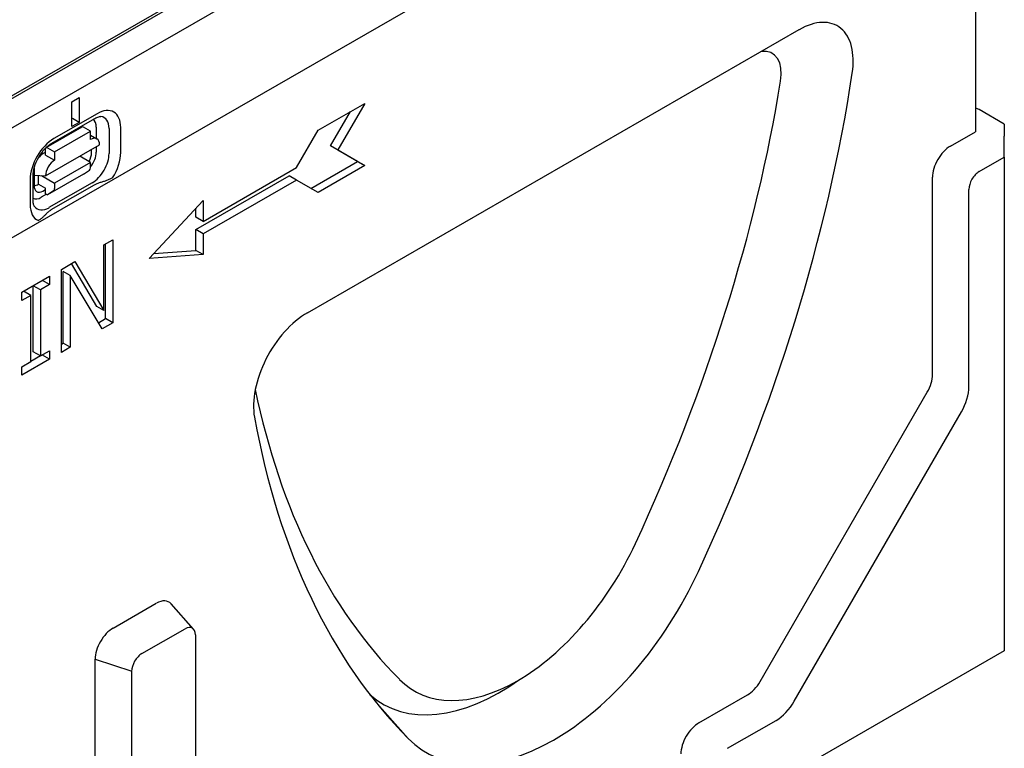
# Model space of a CAD drawing. Extents: x 1966 to 3300, y -327 to 1517.
# Drawn here: x 2297 to 2491, y -149 to -6 of the extents above; entities that cross this region are included whole.
import ezdxf

# ---------------------------------------------------------------- set-up
doc = ezdxf.new("R2010")
doc.units = 0
doc.header["$LTSCALE"] = 8
doc.header["$MEASUREMENT"] = 0
doc.layers.add('DUENN-18', color=94, linetype='CONTINUOUS')
doc.layers.add('SICHTBAR', color=7, linetype='CONTINUOUS')

msp = doc.modelspace()

# ---------------------------------------------------------------- linework, layer by layer
at = {"layer": 'DUENN-18'}
for p, q in [((2212.2, -69.73), (2393.93, 34.92)), ((2390.88, 33.69), (2214.9, -67.65)), ((2307.66, -22.18), (2309.08, -21.36)), ((2307.66, -27.08), (2307.66, -22.18)), ((2309.08, -21.36), (2309.08, -26.27)), ((2356.1, -27.8), (2365.29, -22.51)), ((2365.29, -22.51), (2359.99, -31.69)), ((2312.61, -24.55), (2304.13, -29.44)), ((2358.57, -30.88), (2362.47, -24.13)), ((2303.71, -30.35), (2312.2, -25.47)), ((2309.08, -26.27), (2307.66, -27.08)), ((2309.08, -26.27), (2307.78, -25.52)), ((2302.6, -31.23), (2309.67, -27.16)), ((2304.27, -32.07), (2311.34, -27.99)), ((2311.34, -27.99), (2309.92, -27.18)), ((2311.34, -29.63), (2311.34, -27.99)), ((2311.34, -28.79), (2312.59, -29.51)), ((2312.46, -27.19), (2312.46, -29.43)), ((2314.98, -27.48), (2314.98, -32.38)), ((2317.29, -32.17), (2317.29, -27.26)), ((2351.86, -35.15), (2356.1, -27.8)), ((2302.5, -36.76), (2313.11, -30.66)), ((2363.88, -33.96), (2358.57, -30.88)), ((2359.99, -31.69), (2358.57, -30.88)), ((2302.5, -32.11), (2302, -32.39)), ((2302.5, -32.68), (2302.5, -31.46)), ((2302.5, -32.68), (2304.27, -33.7)), ((2302.85, -31.25), (2304.27, -32.07)), ((2304.27, -32.07), (2304.27, -33.7)), ((2311.34, -34.13), (2309.21, -32.9)), ((2311.55, -32.18), (2311.55, -31.55)), ((2312.46, -31.03), (2312.46, -32.1)), ((2359.99, -31.69), (2365.29, -34.77)), ((2311.34, -34.13), (2304.27, -38.2)), ((2311.34, -35.19), (2311.34, -34.13)), ((2354.69, -39.25), (2363.88, -33.96)), ((2365.29, -34.77), (2356.1, -40.06)), ((2365.29, -34.77), (2363.88, -33.96)), ((2300.04, -41.62), (2300.04, -36.72)), ((2300.24, -35.46), (2300.24, -38.7)), ((2300.24, -36.62), (2302.5, -36.76)), ((2301.09, -38.41), (2301.09, -36.68)), ((2301.69, -36.71), (2304.27, -38.2)), ((2309.92, -36.42), (2302.85, -40.49)), ((2309.92, -36.42), (2311.14, -35.64)), ((2332.06, -47.37), (2350.44, -36.79)), ((2333.47, -45.74), (2351.86, -35.15)), ((2351.86, -37.6), (2350.44, -36.79)), ((2299.45, -37.53), (2299.45, -42.44)), ((2301.09, -38.41), (2302.5, -39.22)), ((2311.65, -38.16), (2303.16, -43.04)), ((2312.04, -38.61), (2303.55, -43.5)), ((2304.27, -38.2), (2304.27, -39.26)), ((2351.86, -37.6), (2333.47, -48.19)), ((2356.1, -40.06), (2351.86, -37.6)), ((2302.7, -40.4), (2301.65, -41)), ((2301.96, -39.78), (2302.5, -39.47)), ((2302.5, -40.29), (2302.5, -39.22)), ((2302.5, -40.29), (2302.85, -40.49)), ((2304.07, -39.71), (2302.85, -40.49)), ((2322.86, -53.07), (2333.47, -41.65)), ((2333.47, -41.65), (2333.47, -45.74)), ((2332.06, -44.92), (2332.06, -43.17)), ((2333.47, -45.74), (2332.06, -44.92)), ((2332.06, -51.46), (2332.06, -47.37)), ((2333.47, -48.19), (2332.06, -47.37)), ((2333.47, -48.19), (2333.47, -52.28)), ((2313.96, -50.37), (2315.71, -49.36)), ((2313.96, -63.31), (2313.96, -50.37)), ((2314.3, -64.89), (2314.3, -50.17)), ((2315.71, -49.36), (2315.71, -65.71)), ((2333.47, -52.28), (2322.86, -53.07)), ((2323.78, -52.08), (2332.06, -51.46)), ((2333.47, -52.28), (2332.06, -51.46)), ((2305.59, -55.19), (2308.26, -53.65)), ((2312.55, -62.5), (2307.57, -54.05)), ((2308.26, -53.65), (2313.96, -63.31)), ((2305.59, -71.54), (2305.59, -55.19)), ((2305.93, -69.71), (2305.93, -55.61)), ((2307.35, -56.43), (2305.93, -55.61)), ((2297.79, -59.68), (2303.27, -56.52)), ((2303.27, -58.19), (2301.85, -57.38)), ((2303.27, -56.52), (2303.27, -58.19)), ((2307.35, -56.43), (2307.35, -70.53)), ((2313.6, -66.92), (2307.35, -56.43)), ((2297.79, -61.35), (2297.79, -59.68)), ((2299.59, -60.31), (2298.17, -59.5)), ((2300.05, -71.43), (2300.05, -58.42)), ((2301.47, -59.23), (2300.05, -58.42)), ((2303.27, -58.19), (2301.47, -59.23)), ((2301.47, -59.23), (2301.47, -72.24)), ((2299.59, -60.31), (2297.79, -61.35)), ((2299.59, -73.32), (2299.59, -60.31)), ((2313.96, -63.31), (2312.55, -62.5)), ((2312.88, -65.71), (2314.3, -64.89)), ((2315.71, -65.71), (2313.6, -66.92)), ((2315.71, -65.71), (2314.3, -64.89)), ((2305.59, -69.91), (2305.93, -69.71)), ((2307.35, -70.53), (2305.93, -69.71)), ((2301.47, -72.24), (2300.05, -71.43)), ((2301.47, -72.24), (2303.27, -71.21)), ((2303.27, -71.21), (2303.27, -72.88)), ((2307.35, -70.53), (2305.59, -71.54)), ((2303.27, -72.88), (2297.79, -76.03)), ((2297.79, -74.36), (2299.59, -73.32)), ((2301.47, -72.24), (2299.59, -73.32)), ((2301.85, -72.06), (2301.85, -72.02)), ((2303.27, -72.88), (2301.85, -72.06)), ((2297.79, -76.03), (2297.79, -74.36))]:
    msp.add_line(p, q, dxfattribs=at)
at = {"layer": 'DUENN-18', "flags": 128}
for points in [[(2312.2, -25.47), (2312.41, -25.35), (2312.6, -25.26), (2312.78, -25.2), (2312.94, -25.15), (2313.09, -25.12), (2313.2, -25.1), (2313.3, -25.1), (2313.37, -25.11)], [(2300.04, -36.72), (2300.05, -36.34), (2300.1, -35.92), (2300.19, -35.48), (2300.31, -35.01), (2300.47, -34.54), (2300.66, -34.06), (2300.88, -33.58), (2301.14, -33.11), (2301.42, -32.65), (2301.72, -32.22), (2302.04, -31.81), (2302.37, -31.44), (2302.71, -31.1), (2303.05, -30.81), (2303.39, -30.56), (2303.71, -30.35)], [(2315.67, -37.19), (2315.54, -37.26), (2315.4, -37.33), (2315.26, -37.39), (2315.11, -37.46), (2314.96, -37.53), (2314.8, -37.59), (2314.65, -37.65), (2314.5, -37.71), (2314.35, -37.76), (2314.19, -37.81), (2314.04, -37.86), (2313.88, -37.91), (2313.71, -37.96), (2313.55, -38.02), (2313.38, -38.07), (2313.22, -38.12), (2313.06, -38.18), (2312.9, -38.24), (2312.74, -38.29), (2312.59, -38.35), (2312.44, -38.41), (2312.3, -38.48), (2312.16, -38.55), (2312.04, -38.61)], [(2300.32, -42.84), (2300.27, -42.77), (2300.23, -42.69), (2300.18, -42.58), (2300.14, -42.44), (2300.1, -42.27), (2300.06, -42.08), (2300.04, -41.86), (2300.04, -41.62)], [(2303.55, -43.5), (2303.43, -43.57), (2303.31, -43.65), (2303.2, -43.73), (2303.1, -43.82), (2302.99, -43.91), (2302.89, -44), (2302.79, -44.09), (2302.7, -44.18), (2302.6, -44.28), (2302.51, -44.37), (2302.42, -44.47), (2302.33, -44.56), (2302.24, -44.65), (2302.15, -44.74), (2302.06, -44.83), (2301.97, -44.92), (2301.87, -45.01), (2301.77, -45.1), (2301.66, -45.18), (2301.55, -45.27), (2301.43, -45.36), (2301.31, -45.44), (2301.19, -45.52), (2301.07, -45.59)]]:
    msp.add_lwpolyline(points, dxfattribs=at)
at = {"layer": 'DUENN-18'}
for centre, major_axis, ratio, start_param, end_param in [((2441.15, -20.15), (4.32, 7.5), 0.578093, 5.291787, 6.691462), ((2283.91, -73.08), (-117.64, -204.29), 0.578093, 1.723831, 2.150194), ((2312.61, -29.95), (3.3, 5.73), 0.578093, 5.495853, 7.06665), ((2311.65, -29.4), (2.35, 4.09), 0.578093, 5.495853, 6.522515), ((2309.92, -27.59), (-0.25, 0.433), 0.578093, 5.499721, 6.283185), ((2310.14, -28.53), (1.64, 2.84), 0.578093, 5.495853, 6.270236), ((2304.13, -34.84), (-3.3, -5.73), 0.578093, 3.925057, 5.495853), ((2311.34, -31.67), (1.25, 2.17), 0.578093, 5.495853, 7.06665), ((2302, -34.44), (-1.25, -2.17), 0.578093, 3.925057, 4.499917), ((2302.85, -31.66), (-0.25, 0.433), 0.578093, 5.499721, 7.070517), ((2309.77, -33.14), (1.18, 2.23), 0.594738, 4.664046, 5.440734), ((2310.14, -33.43), (-1.64, -2.84), 0.578093, 1.328299, 2.354261), ((2311.65, -34.3), (-2.35, -4.09), 0.578093, 0.783464, 2.354261), ((2312.61, -34.86), (3.3, 5.73), 0.578093, 4.63817, 5.495853), ((2304.27, -35.75), (1.25, 2.17), 0.578093, 0.783464, 2.354261), ((2302, -34.44), (-1.25, -2.17), 0.578093, 5.394216, 5.495853), ((2310.63, -34.78), (0.499, -0.867), 0.578093, 0.026319, 0.787332), ((2301.09, -36.37), (-1.25, -2.17), 0.578093, 0.28281, 0.783464), ((2302.01, -37.61), (1.23, 2.29), 0.560158, 2.333939, 3.874695), ((2303.56, -38.85), (0.499, -0.867), 0.578093, 0.026319, 0.787332), ((2304.13, -39.75), (-3.3, -5.73), 0.578093, 5.495853, 6.353537), ((2301.65, -38.32), (-1.64, -2.84), 0.578093, 0.013866, 0.783464), ((2303.16, -39.19), (-2.35, -4.09), 0.578093, 6.043855, 7.06665), ((2506.77, 55.26), (-117.64, -204.29), 0.578093, 5.70612, 6.126283), ((2395.34, -102.93), (-20.29, -35.24), 0.578093, 6.126283, 8.007017), ((2391.81, -100.89), (-22.95, -39.85), 0.578093, 6.165483, 7.189139)]:
    msp.add_ellipse(centre, major_axis=major_axis, ratio=ratio, start_param=start_param, end_param=end_param, dxfattribs=at)
at = {"layer": 'SICHTBAR'}
for p, q in [((2131.95, -121.73), (2484.79, 81.46)), ((2485.5, 60.21), (2131.95, -143.39)), ((2485.5, 60.21), (2485.5, -28.09)), ((2354.02, -63.75), (2450.81, -8)), ((2491.16, -26.58), (2486.21, -23.73)), ((2491.16, -26.58), (2491.16, -28.97)), ((2480.55, -30.94), (2485.5, -28.09)), ((2491.16, -33.1), (2491.16, -28.97)), ((2486.21, -35.95), (2491.16, -33.1)), ((2491.16, -33.1), (2491.16, -130.27)), ((2477.01, -75.9), (2477.01, -37.06)), ((2484.19, -78.28), (2484.19, -39.45)), ((2443.1, -136.33), (2475.98, -79.38)), ((2449.83, -140.21), (2482.71, -83.26)), ((2315.79, -125.82), (2324.28, -120.93)), ((2331.61, -126), (2327.2, -121.04)), ((2321.45, -130.83), (2329.94, -125.94)), ((2331.96, -127.11), (2331.96, -165.95)), ((2491.16, -130.27), (2434.69, -162.79)), ((2312.26, -131.94), (2319.43, -134.32)), ((2312.26, -226.78), (2312.26, -131.94)), ((2319.43, -229.16), (2319.43, -134.32)), ((2431.05, -144.47), (2440.6, -138.97)), ((2373.85, -147.54), (2367.24, -140.09)), ((2436.71, -149.48), (2446.25, -143.98))]:
    msp.add_line(p, q, dxfattribs=at)
for centre, major_axis, start_param, end_param in [((2450.81, -20.27), (7.49, 13), 5.307859, 7.06665), ((2290.99, -77.15), (-122.3, -212.39), 1.723831, 2.166267), ((2486.21, -26.07), (1.43, -2.48), 2.358128, 2.715796), ((2480.55, -35.03), (2.5, 4.33), 0.783464, 2.354261), ((2486.21, -38.29), (1.43, 2.48), 0.783464, 2.354261), ((2354.02, -76.01), (7.49, 13), 0.783464, 2.542255), ((2473.48, -77.93), (2.5, 4.33), 4.710455, 5.495853), ((2479.13, -81.19), (3.56, 6.19), 4.710455, 5.495853), ((2513.84, 51.18), (-122.3, -212.39), 5.683848, 6.126283), ((2402.41, -107), (-24.95, -43.33), 6.126283, 8.007017), ((2324.28, -125.02), (2.5, 4.33), 6.092192, 7.06665), ((2315.79, -129.9), (2.5, 4.33), 0.783464, 2.354261), ((2329.94, -128.28), (1.43, 2.48), 5.495853, 7.06665), ((2321.45, -133.16), (1.43, 2.48), 0.783464, 2.354261), ((2440.6, -134.88), (2.5, 4.33), 3.925057, 4.710455), ((2446.25, -138.14), (3.56, 6.19), 3.925057, 4.710455), ((2431.05, -148.56), (2.5, 4.33), 0.783464, 2.354261)]:
    msp.add_ellipse(centre, major_axis=major_axis, ratio=0.578093, start_param=start_param, end_param=end_param, dxfattribs=at)

doc.saveas('drawing.dxf')
